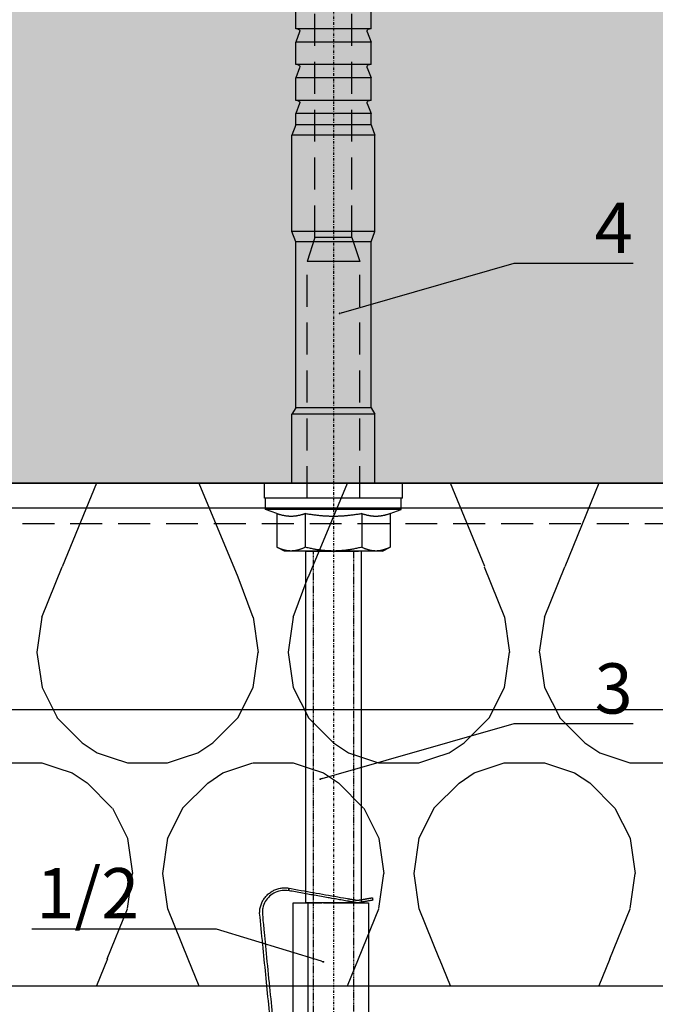
# Model space of a CAD drawing. Units: millimetres. Extents: x -358390 to -165483, y 92915 to 197990.
# Drawn here: x -181385 to -181259, y 190852 to 191048 of the extents above; entities that cross this region are included whole.
import ezdxf
from ezdxf import colors
from ezdxf.entities.mleader import LeaderData, LeaderLine
from ezdxf.math import Vec2, Vec3

# ---------------------------------------------------------------- set-up
doc = ezdxf.new("R2010")
doc.units = ezdxf.units.MM
for name, pattern in [('DASHDOT', [1.0263157894736843, 0.5131578947368421, -0.2565789473684211, 0, -0.2565789473684211]), ('VERDECKT', [9.524999999999999, 6.35, -3.175]), ('Verdeckt2', [4.762499999999999, 3.175, -1.5875])]:
    doc.linetypes.add(name, pattern=pattern)
for name, color, linetype in [('GIP-Bauseits', 8, 'Continuous'), ('GIP-DIM-0', 12, 'Continuous'), ('GIP-Profile', 51, 'Continuous')]:
    doc.layers.add(name, color=color, linetype=linetype)
doc.styles.get("Standard").update_dxf_attribs({"font": 'calibri.ttf'})

# ---------------------------------------------------------------- blocks, each defined once
blk = doc.blocks.new('*U236')
at = {"linetype": 'ByBlock'}
h = blk.add_hatch(dxfattribs=at)
h.set_pattern_fill('H1INSUN1', color=256, pattern_type=2)
h.set_pattern_definition([(67.38013459999999, (748.215160790618, 739), (3.150356747028127e-06, 100.0000003076922), [25.99999999999999, -1274]), (67.38013459999999, (848.215160790618, 739), (3.150356747028127e-06, 100.0000003076922), [25.99999999999999, -1274]), (67.38013459999999, (948.215160790618, 739), (3.150356747028127e-06, 100.0000003076922), [25.99999999999999, -1274]), (67.38013459999999, (1048.215160790618, 739), (3.150356747028127e-06, 100.0000003076922), [25.99999999999999, -1274]), (67.38013459999999, (1148.215160790618, 739), (3.150356747028127e-06, 100.0000003076922), [25.99999999999999, -1274]), (112.2490234, (832.2151607906178, 739), (-2.38241202765721e-06, 99.99999827928437), [23.76972769999999, -2353.203124999999]), (112.2490234, (932.2151607906178, 739), (-2.38241202765721e-06, 99.99999827928437), [23.76972769999999, -2353.203124999999]), (112.2490234, (1032.215160790618, 739), (-2.38241202765721e-06, 99.99999827928437), [23.76972769999999, -2353.203124999999]), (112.2490234, (1132.215160790618, 739), (-2.38241202765721e-06, 99.99999827928437), [23.76972769999999, -2353.203124999999]), (112.2490234, (1232.215160790618, 739), (-2.38241202765721e-06, 99.99999827928437), [23.76972769999999, -2353.203124999999]), (112.2490234, (1332.215160790618, 739), (-2.38241202765721e-06, 99.99999827928437), [23.76972769999999, -2353.203124999999]), (112.2490234, (1432.215160790618, 739), (-2.38241202765721e-06, 99.99999827928437), [23.76972769999999, -2353.203124999999]), (112.2490234, (1532.215160790618, 739), (-2.38241202765721e-06, 99.99999827928437), [23.76972769999999, -2353.203124999999]), (112.2490234, (1632.215160790618, 739), (-2.38241202765721e-06, 99.99999827928437), [23.76972769999999, -2353.203124999999]), (247.7509918, (807.2151607906178, 760.9999999999997), (-7.070251179186471e-06, 99.9999996129151), [23.76972769999996, -2353.203124999995]), (247.7509918, (907.2151607906178, 760.9999999999997), (-7.070251179186471e-06, 99.9999996129151), [23.76972769999996, -2353.203124999995]), (247.7509918, (1007.215160790618, 760.9999999999997), (-7.070251179186471e-06, 99.9999996129151), [23.76972769999996, -2353.203124999995]), (247.7509918, (1107.215160790618, 760.9999999999997), (-7.070251179186471e-06, 99.9999996129151), [23.76972769999996, -2353.203124999995]), (247.7509918, (1207.215160790618, 760.9999999999997), (-7.070251179186471e-06, 99.9999996129151), [23.76972769999996, -2353.203124999995]), (247.7509918, (1307.215160790618, 760.9999999999997), (-7.070251179186471e-06, 99.9999996129151), [23.76972769999996, -2353.203124999995]), (247.7509918, (1407.215160790618, 760.9999999999997), (-7.070251179186471e-06, 99.9999996129151), [23.76972769999996, -2353.203124999995]), (247.7509918, (1507.215160790618, 760.9999999999997), (-7.070251179186471e-06, 99.9999996129151), [23.76972769999996, -2353.203124999995]), (247.7509918, (1607.215160790618, 760.9999999999997), (-7.070251179186471e-06, 99.9999996129151), [23.76972769999996, -2353.203124999995]), (292.6198654, (772.215160790618, 762.9999999999998), (-3.150356747028127e-06, 100.0000003076922), [26.00000000000001, -1274.000000000001]), (292.6198654, (872.215160790618, 762.9999999999998), (-3.150356747028127e-06, 100.0000003076922), [26.00000000000001, -1274.000000000001]), (292.6198654, (972.215160790618, 762.9999999999998), (-3.150356747028127e-06, 100.0000003076922), [26.00000000000001, -1274.000000000001]), (292.6198654, (1072.215160790618, 762.9999999999998), (-3.150356747028127e-06, 100.0000003076922), [26.00000000000001, -1274.000000000001]), (292.6198654, (1172.215160790618, 762.9999999999998), (-3.150356747028127e-06, 100.0000003076922), [26.00000000000001, -1274.000000000001]), (81.8698959, (743.215160790618, 721.9999999999998), (4.942118795980831e-06, 99.99999966249106), [7.071067809999987, -700.0357055699984]), (68.1985931, (744.2151607906178, 728.9999999999998), (-9.858241085680675e-07, 100.0000011859525), [10.7703295, -527.7461548000001]), (68.1985931, (844.2151607906178, 728.9999999999998), (-9.858241085680675e-07, 100.0000011859525), [10.7703295, -527.7461548000001]), (291.8014069, (782.2151607906178, 739), (9.858241085680675e-07, 100.0000011859525), [10.7703295, -527.7461548000001]), (291.8014069, (882.2151607906178, 739), (9.858241085680675e-07, 100.0000011859525), [10.7703295, -527.7461548000001]), (278.1301041, (786.2151607906183, 728.9999999999998), (-4.942118795980831e-06, 99.99999966249106), [7.071067809999987, -700.0357055699984]), (278.1301041, (743.215160790618, 721.9999999999998), (-4.942118795980831e-06, 99.99999966249106), [7.071067809999987, -700.0357055699984]), (296.5650482, (744.2151607906178, 714.9999999999998), (1.752436467938878e-06, 99.99999760741669), [6.708203800000003, -216.8985901000001]), (315, (747.215160790618, 708.9999999999998), (-7.105427357601002e-15, 99.99999997361817), [7.07106781, -134.350296]), (326.3099327, (752.215160790618, 703.9999999999998), (-3.583935253459458e-06, 99.99999643704996), [3.605551200000003, -356.9495850000001]), (326.3099327, (852.215160790618, 703.9999999999998), (-3.583935253459458e-06, 99.99999643704996), [3.605551200000003, -356.9495850000001]), (326.3099327, (952.215160790618, 703.9999999999998), (-3.583935253459458e-06, 99.99999643704996), [3.605551200000003, -356.9495850000001]), (341.565052, (755.215160790618, 701.9999999999998), (-2.029815924231571e-07, 100.0000017971736), [3.162277700000002, -313.0654907200001]), (341.565052, (855.215160790618, 701.9999999999998), (-2.029815924231571e-07, 100.0000017971736), [3.162277700000002, -313.0654907200001]), (341.565052, (955.215160790618, 701.9999999999998), (-2.029815924231571e-07, 100.0000017971736), [3.162277700000002, -313.0654907200001]), (341.565052, (758.215160790618, 700.9999999999998), (-2.029815924231571e-07, 100.0000017971736), [3.162277700000002, -313.0654907200001]), (341.565052, (858.215160790618, 700.9999999999998), (-2.029815924231571e-07, 100.0000017971736), [3.162277700000002, -313.0654907200001]), (341.565052, (958.215160790618, 700.9999999999998), (-2.029815924231571e-07, 100.0000017971736), [3.162277700000002, -313.0654907200001]), (0, (761.2151607906183, 699.9999999999998), (0, 99.99999999999996), [8, -92]), (18.434948, (769.2151607906178, 699.9999999999998), (2.029815924231571e-07, 100.0000017971736), [3.162277699999998, -313.0654907199997]), (18.434948, (869.2151607906178, 699.9999999999998), (2.029815924231571e-07, 100.0000017971736), [3.162277699999998, -313.0654907199997]), (18.434948, (969.2151607906178, 699.9999999999998), (2.029815924231571e-07, 100.0000017971736), [3.162277699999998, -313.0654907199997]), (18.434948, (772.215160790618, 700.9999999999998), (2.029815924231571e-07, 100.0000017971736), [3.162277699999998, -313.0654907199997]), (18.434948, (872.215160790618, 700.9999999999998), (2.029815924231571e-07, 100.0000017971736), [3.162277699999998, -313.0654907199997]), (18.434948, (972.215160790618, 700.9999999999998), (2.029815924231571e-07, 100.0000017971736), [3.162277699999998, -313.0654907199997]), (33.69006729999998, (775.2151607906178, 701.9999999999998), (3.583935253459458e-06, 99.99999643704996), [3.605551199999999, -356.9495849999999]), (33.69006729999998, (875.2151607906178, 701.9999999999998), (3.583935253459458e-06, 99.99999643704996), [3.605551199999999, -356.9495849999999]), (33.69006729999998, (975.2151607906178, 701.9999999999998), (3.583935253459458e-06, 99.99999643704996), [3.605551199999999, -356.9495849999999]), (45, (778.215160790618, 703.9999999999998), (7.105427357601002e-15, 99.99999997361817), [7.071067810000002, -134.350296]), (63.43495179999999, (783.215160790618, 708.9999999999998), (-1.752436467938878e-06, 99.99999760741669), [6.7082038, -216.8985901]), (81.8698959, (786.2151607906183, 714.9999999999998), (4.942118795980831e-06, 99.99999966249106), [7.071067809999987, -700.0357055699984]), (81.8698959, (793.215160790618, 721.9999999999998), (4.942118795980831e-06, 99.99999966249106), [7.071067809999987, -700.0357055699984]), (68.1985931, (794.2151607906178, 728.9999999999998), (-9.858241085680675e-07, 100.0000011859525), [10.7703295, -527.7461548000001]), (68.1985931, (894.2151607906178, 728.9999999999998), (-9.858241085680675e-07, 100.0000011859525), [10.7703295, -527.7461548000001]), (291.8014069, (832.2151607906178, 739), (9.858241085680675e-07, 100.0000011859525), [10.7703295, -527.7461548000001]), (291.8014069, (932.2151607906178, 739), (9.858241085680675e-07, 100.0000011859525), [10.7703295, -527.7461548000001]), (278.1301041, (836.2151607906183, 728.9999999999998), (-4.942118795980831e-06, 99.99999966249106), [7.071067809999987, -700.0357055699984]), (278.1301041, (793.215160790618, 721.9999999999998), (-4.942118795980831e-06, 99.99999966249106), [7.071067809999987, -700.0357055699984]), (296.5650482, (794.2151607906178, 714.9999999999998), (1.752436467938878e-06, 99.99999760741669), [6.708203800000003, -216.8985901000001]), (315, (797.215160790618, 708.9999999999998), (-7.105427357601002e-15, 99.99999997361817), [7.07106781, -134.350296]), (326.3099327, (802.215160790618, 703.9999999999998), (-3.583935253459458e-06, 99.99999643704996), [3.605551200000003, -356.9495850000001]), (326.3099327, (902.215160790618, 703.9999999999998), (-3.583935253459458e-06, 99.99999643704996), [3.605551200000003, -356.9495850000001]), (326.3099327, (1002.215160790618, 703.9999999999998), (-3.583935253459458e-06, 99.99999643704996), [3.605551200000003, -356.9495850000001]), (341.565052, (805.215160790618, 701.9999999999998), (-2.029815924231571e-07, 100.0000017971736), [3.162277700000002, -313.0654907200001]), (341.565052, (905.215160790618, 701.9999999999998), (-2.029815924231571e-07, 100.0000017971736), [3.162277700000002, -313.0654907200001]), (341.565052, (1005.215160790618, 701.9999999999998), (-2.029815924231571e-07, 100.0000017971736), [3.162277700000002, -313.0654907200001]), (341.565052, (808.215160790618, 700.9999999999998), (-2.029815924231571e-07, 100.0000017971736), [3.162277700000002, -313.0654907200001]), (341.565052, (908.215160790618, 700.9999999999998), (-2.029815924231571e-07, 100.0000017971736), [3.162277700000002, -313.0654907200001]), (341.565052, (1008.215160790618, 700.9999999999998), (-2.029815924231571e-07, 100.0000017971736), [3.162277700000002, -313.0654907200001]), (0, (811.2151607906183, 699.9999999999998), (0, 99.99999999999996), [8, -92]), (18.434948, (819.2151607906178, 699.9999999999998), (2.029815924231571e-07, 100.0000017971736), [3.162277699999998, -313.0654907199997]), (18.434948, (919.2151607906178, 699.9999999999998), (2.029815924231571e-07, 100.0000017971736), [3.162277699999998, -313.0654907199997]), (18.434948, (1019.215160790618, 699.9999999999998), (2.029815924231571e-07, 100.0000017971736), [3.162277699999998, -313.0654907199997]), (18.434948, (822.215160790618, 700.9999999999998), (2.029815924231571e-07, 100.0000017971736), [3.162277699999998, -313.0654907199997]), (18.434948, (922.215160790618, 700.9999999999998), (2.029815924231571e-07, 100.0000017971736), [3.162277699999998, -313.0654907199997]), (18.434948, (1022.215160790618, 700.9999999999998), (2.029815924231571e-07, 100.0000017971736), [3.162277699999998, -313.0654907199997]), (33.69006729999998, (825.2151607906178, 701.9999999999998), (3.583935253459458e-06, 99.99999643704996), [3.605551199999999, -356.9495849999999]), (33.69006729999998, (925.2151607906178, 701.9999999999998), (3.583935253459458e-06, 99.99999643704996), [3.605551199999999, -356.9495849999999]), (33.69006729999998, (1025.215160790618, 701.9999999999998), (3.583935253459458e-06, 99.99999643704996), [3.605551199999999, -356.9495849999999]), (45, (828.215160790618, 703.9999999999998), (7.105427357601002e-15, 99.99999997361817), [7.071067810000002, -134.350296]), (63.43495179999999, (833.215160790618, 708.9999999999998), (-1.752436467938878e-06, 99.99999760741669), [6.7082038, -216.8985901]), (81.8698959, (836.2151607906183, 714.9999999999998), (4.942118795980831e-06, 99.99999966249106), [7.071067809999987, -700.0357055699984]), (81.8698959, (768.215160790618, 777.9999999999998), (4.942118795980831e-06, 99.99999966249106), [7.071067809999987, -700.0357055699984]), (63.43495179999999, (769.2151607906178, 784.9999999999997), (-1.752436467938878e-06, 99.99999760741669), [6.7082038, -216.8985901]), (45, (772.215160790618, 790.9999999999998), (7.105427357601002e-15, 99.99999997361817), [7.071067810000002, -134.350296]), (33.69006729999998, (777.215160790618, 795.9999999999997), (3.583935253459458e-06, 99.99999643704996), [3.605551199999999, -356.9495849999999]), (33.69006729999998, (877.215160790618, 795.9999999999997), (3.583935253459458e-06, 99.99999643704996), [3.605551199999999, -356.9495849999999]), (33.69006729999998, (977.215160790618, 795.9999999999997), (3.583935253459458e-06, 99.99999643704996), [3.605551199999999, -356.9495849999999]), (18.434948, (780.215160790618, 797.9999999999997), (2.029815924231571e-07, 100.0000017971736), [3.162277699999998, -313.0654907199997]), (18.434948, (880.215160790618, 797.9999999999997), (2.029815924231571e-07, 100.0000017971736), [3.162277699999998, -313.0654907199997]), (18.434948, (980.215160790618, 797.9999999999997), (2.029815924231571e-07, 100.0000017971736), [3.162277699999998, -313.0654907199997]), (18.434948, (783.215160790618, 798.9999999999997), (2.029815924231571e-07, 100.0000017971736), [3.162277699999998, -313.0654907199997]), (18.434948, (883.215160790618, 798.9999999999997), (2.029815924231571e-07, 100.0000017971736), [3.162277699999998, -313.0654907199997]), (18.434948, (983.215160790618, 798.9999999999997), (2.029815924231571e-07, 100.0000017971736), [3.162277699999998, -313.0654907199997]), (0, (786.2151607906183, 799.9999999999997), (0, 99.99999999999996), [8, -92]), (341.565052, (794.2151607906178, 799.9999999999997), (-2.029815924231571e-07, 100.0000017971736), [3.162277700000002, -313.0654907200001]), (341.565052, (894.2151607906178, 799.9999999999997), (-2.029815924231571e-07, 100.0000017971736), [3.162277700000002, -313.0654907200001]), (341.565052, (994.2151607906178, 799.9999999999997), (-2.029815924231571e-07, 100.0000017971736), [3.162277700000002, -313.0654907200001]), (341.565052, (797.215160790618, 798.9999999999997), (-2.029815924231571e-07, 100.0000017971736), [3.162277700000002, -313.0654907200001]), (341.565052, (897.215160790618, 798.9999999999997), (-2.029815924231571e-07, 100.0000017971736), [3.162277700000002, -313.0654907200001]), (341.565052, (997.215160790618, 798.9999999999997), (-2.029815924231571e-07, 100.0000017971736), [3.162277700000002, -313.0654907200001]), (326.3099327, (800.2151607906178, 797.9999999999997), (-3.583935253459458e-06, 99.99999643704996), [3.605551200000003, -356.9495850000001]), (326.3099327, (900.2151607906178, 797.9999999999997), (-3.583935253459458e-06, 99.99999643704996), [3.605551200000003, -356.9495850000001]), (326.3099327, (1000.215160790618, 797.9999999999997), (-3.583935253459458e-06, 99.99999643704996), [3.605551200000003, -356.9495850000001]), (315, (803.215160790618, 795.9999999999997), (-7.105427357601002e-15, 99.99999997361817), [7.07106781, -134.350296]), (296.5650482, (808.215160790618, 790.9999999999998), (1.752436467938878e-06, 99.99999760741669), [6.708203800000003, -216.8985901000001]), (278.1301041, (811.2151607906183, 784.9999999999997), (-4.942118795980831e-06, 99.99999966249106), [7.071067809999987, -700.0357055699984]), (278.1301041, (768.215160790618, 777.9999999999998), (-4.942118795980831e-06, 99.99999966249106), [7.071067809999987, -700.0357055699984]), (290.5560454999999, (769.2151607906178, 770.9999999999997), (1.254493909641496e-06, 100.0000023019941), [8.54400349999999, -845.8563842999989]), (290.5560454999999, (869.2151607906178, 770.9999999999997), (1.254493909641496e-06, 100.0000023019941), [8.54400349999999, -845.8563842999989]), (290.5560454999999, (969.2151607906178, 770.9999999999997), (1.254493909641496e-06, 100.0000023019941), [8.54400349999999, -845.8563842999989]), (68.1985931, (807.2151607906178, 760.9999999999997), (-9.858241085680675e-07, 100.0000011859525), [10.7703295, -527.7461548000001]), (68.1985931, (907.2151607906178, 760.9999999999997), (-9.858241085680675e-07, 100.0000011859525), [10.7703295, -527.7461548000001]), (81.8698959, (811.2151607906183, 770.9999999999997), (4.942118795980831e-06, 99.99999966249106), [7.071067809999987, -700.0357055699984]), (0, (740.215160790618, 799.9999999999997), (0, 99.99999999999996), [4, -96]), (341.565052, (744.2151607906178, 799.9999999999997), (-2.029815924231571e-07, 100.0000017971736), [3.162277700000002, -313.0654907200001]), (341.565052, (844.2151607906178, 799.9999999999997), (-2.029815924231571e-07, 100.0000017971736), [3.162277700000002, -313.0654907200001]), (341.565052, (944.2151607906178, 799.9999999999997), (-2.029815924231571e-07, 100.0000017971736), [3.162277700000002, -313.0654907200001]), (341.565052, (747.215160790618, 798.9999999999997), (-2.029815924231571e-07, 100.0000017971736), [3.162277700000002, -313.0654907200001]), (341.565052, (847.215160790618, 798.9999999999997), (-2.029815924231571e-07, 100.0000017971736), [3.162277700000002, -313.0654907200001]), (341.565052, (947.215160790618, 798.9999999999997), (-2.029815924231571e-07, 100.0000017971736), [3.162277700000002, -313.0654907200001]), (326.3099327, (750.2151607906178, 797.9999999999997), (-3.583935253459458e-06, 99.99999643704996), [3.605551200000003, -356.9495850000001]), (326.3099327, (850.2151607906178, 797.9999999999997), (-3.583935253459458e-06, 99.99999643704996), [3.605551200000003, -356.9495850000001]), (326.3099327, (950.2151607906178, 797.9999999999997), (-3.583935253459458e-06, 99.99999643704996), [3.605551200000003, -356.9495850000001]), (315, (753.215160790618, 795.9999999999997), (-7.105427357601002e-15, 99.99999997361817), [7.07106781, -134.350296]), (296.5650482, (758.215160790618, 790.9999999999998), (1.752436467938878e-06, 99.99999760741669), [6.708203800000003, -216.8985901000001]), (278.1301041, (761.2151607906183, 784.9999999999997), (-4.942118795980831e-06, 99.99999966249106), [7.071067809999987, -700.0357055699984]), (69.4439545, (758.215160790618, 762.9999999999998), (-1.254493909641496e-06, 100.0000023019941), [8.544003499999999, -845.8563842999997]), (69.4439545, (858.215160790618, 762.9999999999998), (-1.254493909641496e-06, 100.0000023019941), [8.544003499999999, -845.8563842999997]), (69.4439545, (958.215160790618, 762.9999999999998), (-1.254493909641496e-06, 100.0000023019941), [8.544003499999999, -845.8563842999997]), (81.8698959, (761.2151607906183, 770.9999999999997), (4.942118795980831e-06, 99.99999966249106), [7.071067809999987, -700.0357055699984]), (81.8698959, (818.215160790618, 777.9999999999998), (4.942118795980831e-06, 99.99999966249106), [7.071067809999987, -700.0357055699984]), (63.43495179999999, (819.2151607906178, 784.9999999999997), (-1.752436467938878e-06, 99.99999760741669), [6.7082038, -216.8985901]), (45, (822.215160790618, 790.9999999999998), (7.105427357601002e-15, 99.99999997361817), [7.071067810000002, -134.350296]), (33.69006729999998, (827.215160790618, 795.9999999999997), (3.583935253459458e-06, 99.99999643704996), [3.605551199999999, -356.9495849999999]), (33.69006729999998, (927.215160790618, 795.9999999999997), (3.583935253459458e-06, 99.99999643704996), [3.605551199999999, -356.9495849999999]), (33.69006729999998, (1027.215160790618, 795.9999999999997), (3.583935253459458e-06, 99.99999643704996), [3.605551199999999, -356.9495849999999]), (18.434948, (830.215160790618, 797.9999999999997), (2.029815924231571e-07, 100.0000017971736), [3.162277699999998, -313.0654907199997]), (18.434948, (930.215160790618, 797.9999999999997), (2.029815924231571e-07, 100.0000017971736), [3.162277699999998, -313.0654907199997]), (18.434948, (1030.215160790618, 797.9999999999997), (2.029815924231571e-07, 100.0000017971736), [3.162277699999998, -313.0654907199997]), (18.434948, (833.215160790618, 798.9999999999997), (2.029815924231571e-07, 100.0000017971736), [3.162277699999998, -313.0654907199997]), (18.434948, (933.215160790618, 798.9999999999997), (2.029815924231571e-07, 100.0000017971736), [3.162277699999998, -313.0654907199997]), (18.434948, (1033.215160790618, 798.9999999999997), (2.029815924231571e-07, 100.0000017971736), [3.162277699999998, -313.0654907199997]), (0, (836.2151607906183, 799.9999999999997), (0, 99.99999999999996), [4, -96]), (278.1301041, (818.215160790618, 777.9999999999998), (-4.942118795980831e-06, 99.99999966249106), [7.071067809999987, -700.0357055699984]), (291.8014069, (819.2151607906178, 770.9999999999997), (9.858241085680675e-07, 100.0000011859525), [10.7703295, -527.7461548000001]), (291.8014069, (919.2151607906178, 770.9999999999997), (9.858241085680675e-07, 100.0000011859525), [10.7703295, -527.7461548000001])])
h.paths.add_polyline_path([(0, 100), (1103.833338740041, 100), (1103.833338740041, 0), (0, 0)])
blk.add_lwpolyline([(0, 100), (1103.833338740041, 100), (1103.833338740041, 0), (0, 0)], close=True)
blk = doc.blocks.new('GIP-Rohbau_1')
h = blk.add_hatch()
h.set_pattern_fill('JIS_STN_2.5', color=256, scale=20)
h.set_pattern_definition([(45, (0, 0), (-35.35533905932737, 35.35533905932738), []), (45, (35.29999999998836, 0), (-35.35533905932737, 35.35533905932738), [24, -10])])
h.paths.add_polyline_path([(4904.811996181787, -3964.652834016131), (4904.811996181787, -5364.652834016131), (3054.811996181787, -5364.652834016131), (3054.811996181787, -6764.652834016131), (2254.811996181787, -6764.652834016131), (2254.811996181787, -6964.652834016131), (3254.811996181787, -6964.652834016131), (3254.811996181787, -5564.652834016131), (5104.811996181787, -5564.652834016131), (5104.811996181787, -3964.652834016131)])
blk.add_lwpolyline([(4904.811996181787, -3964.652834016131), (4904.811996181787, -5364.652834016131), (3054.811996181787, -5364.652834016131), (3054.811996181787, -6764.652834016131), (2254.811996181787, -6764.652834016131), (2254.811996181787, -6964.652834016131), (3254.811996181787, -6964.652834016131), (3254.811996181787, -5564.652834016131), (5104.811996181787, -5564.652834016131), (5104.811996181787, -3964.652834016131)], close=True)
at = {"transparency": 33554687, "xscale": -1, "rotation": 180}
blk.add_blockref('*U236', (2254.811996181787, -6964.652834016131), dxfattribs=at)
blk = doc.blocks.new('_Dot')
blk.add_hatch(color=0).paths.add_polyline_path([(-0.5, 0, 1), (0.5, 0, 1)])
at = {"color": 0}
blk.add_line((-1, 0), (-0.5, 0), dxfattribs=at)
blk = doc.blocks.new('*U277')
at = {"linetype": 'Continuous', "extrusion": (-1.224646799147353e-16, -1, 0)}
for p, q in [((-13.5, 13.72499942776631), (-13.5, -2.91038304567337e-11)), ((-10.5, 13.72499942776631), (-13.5, 13.72499942776631)), ((-10.5, 13.72499942776631), (-10.5, -2.91038304567337e-11)), ((-8.25, 13.4999999999709), (-10.5, 13.4999999999709)), ((-8.25, 13.4999999999709), (-8.25, -2.91038304567337e-11)), ((-7.434098935656948, 11.25833024916938), (-8.25, 13.4999999999709)), ((-7.434098935656948, 11.25833024916938), (-0.7541651246137917, 11.25833024916938)), ((0, 9.749999999970896), (-0.7541651246137917, 11.25833024916938)), ((-84.75467491149902, 7.499999999970896), (-82.6940689086914, 8.249999999970896)), ((-82.6940689086914, 8.249999999970896), (-82.6940689086914, -2.91038304567337e-11)), ((-63.56528091430664, 8.249999999970896), (-82.6940689086914, 8.249999999970896)), ((-63.56528091430664, 8.249999999970896), (-63.56528091430664, -2.91038304567337e-11)), ((-61.50467491149902, 7.499999999970896), (-63.56528091430664, 8.249999999970896)), ((-28.50467491149902, 7.499999999970896), (-27.19217491149902, 8.249999999970896)), ((-27.19217491149902, 8.249999999970896), (-27.19217491149902, -2.91038304567337e-11)), ((-13.5, 8.249999999970896), (-27.19217491149902, 8.249999999970896)), ((0, 9.749999999970896), (0, 8.443747686891584)), ((0, 8.443747686891584), (0, -2.91038304567337e-11)), ((-103.879674911499, 7.499999999970896), (-108.379674911499, 7.499999999970896)), ((-103.879674911499, 7.499999999970896), (-103.879674911499, -2.91038304567337e-11)), ((-103.2684116363525, 6.726999521226389), (-101.254674911499, 7.499999999970896)), ((-101.254674911499, 7.499999999970896), (-101.254674911499, -2.91038304567337e-11)), ((-96.75467491149902, 7.499999999970896), (-101.254674911499, 7.499999999970896)), ((-96.75467491149902, 7.499999999970896), (-96.75467491149902, -2.91038304567337e-11)), ((-96.14341163635254, 6.726999521226389), (-94.12967491149902, 7.499999999970896)), ((-94.12967491149902, 7.499999999970896), (-94.12967491149902, -2.91038304567337e-11)), ((-89.62967491149902, 7.499999999970896), (-94.12967491149902, 7.499999999970896)), ((-89.62967491149902, 7.499999999970896), (-89.62967491149902, -2.91038304567337e-11)), ((-89.01840591430664, 6.726999521226389), (-87.00467491149902, 7.499999999970896)), ((-87.00467491149902, 7.499999999970896), (-87.00467491149902, -2.91038304567337e-11)), ((-84.75467491149902, 7.499999999970896), (-87.00467491149902, 7.499999999970896)), ((-84.75467491149902, 7.499999999970896), (-84.75467491149902, -2.91038304567337e-11)), ((-61.50467491149902, 7.499999999970896), (-61.50467491149902, -2.91038304567337e-11)), ((-28.50467491149902, 7.499999999970896), (-61.50467491149902, 7.499999999970896)), ((-28.50467491149902, 7.499999999970896), (-28.50467491149902, -2.91038304567337e-11)), ((-7.434098935656948, 5.629165124584688), (-0.7541651246137917, 5.629165124584688)), ((-103.879674911499, -2.91038304567337e-11), (-103.879674911499, -7.500000000029104)), ((-101.254674911499, -2.91038304567337e-11), (-101.254674911499, -7.500000000029104)), ((-96.75467491149902, -2.91038304567337e-11), (-96.75467491149902, -7.500000000029104)), ((-94.12967491149902, -2.91038304567337e-11), (-94.12967491149902, -7.500000000029104)), ((-89.62967491149902, -2.91038304567337e-11), (-89.62967491149902, -7.500000000029104)), ((-87.00467491149902, -2.91038304567337e-11), (-87.00467491149902, -7.500000000029104)), ((-84.75467491149902, -2.91038304567337e-11), (-84.75467491149902, -7.500000000029104)), ((-82.6940689086914, -2.91038304567337e-11), (-82.6940689086914, -8.250000000029104)), ((-63.56528091430664, -2.91038304567337e-11), (-63.56528091430664, -8.250000000029104)), ((-61.50467491149902, -2.91038304567337e-11), (-61.50467491149902, -7.500000000029104)), ((-28.50467491149902, -2.91038304567337e-11), (-28.50467491149902, -7.500000000029104)), ((-27.19217491149902, -2.91038304567337e-11), (-27.19217491149902, -8.250000000029104)), ((-13.5, -2.91038304567337e-11), (-13.5, -13.72499942782451)), ((-10.5, -2.91038304567337e-11), (-10.5, -13.72499942782451)), ((-8.25, -2.91038304567337e-11), (-8.25, -13.5000000000291)), ((0, -2.91038304567337e-11), (0, -8.443747686920688)), ((-7.434098935656948, -5.629165124613792), (-0.7541651246137917, -5.629165124613792)), ((-103.879674911499, -7.500000000029104), (-108.379674911499, -7.500000000029104)), ((-103.2684116363525, -6.726999521284597), (-101.254674911499, -7.500000000029104)), ((-96.75467491149902, -7.500000000029104), (-101.254674911499, -7.500000000029104)), ((-96.14341163635254, -6.726999521284597), (-94.12967491149902, -7.500000000029104)), ((-89.62967491149902, -7.500000000029104), (-94.12967491149902, -7.500000000029104)), ((-89.01840591430664, -6.726999521284597), (-87.00467491149902, -7.500000000029104)), ((-84.75467491149902, -7.500000000029104), (-87.00467491149902, -7.500000000029104)), ((-84.75467491149902, -7.500000000029104), (-82.6940689086914, -8.250000000029104)), ((-61.50467491149902, -7.500000000029104), (-63.56528091430664, -8.250000000029104)), ((-28.50467491149902, -7.500000000029104), (-61.50467491149902, -7.500000000029104)), ((-28.50467491149902, -7.500000000029104), (-27.19217491149902, -8.250000000029104)), ((-63.56528091430664, -8.250000000029104), (-82.6940689086914, -8.250000000029104)), ((-13.5, -8.250000000029104), (-27.19217491149902, -8.250000000029104)), ((0, -9.750000000029104), (-0.7541651246137917, -11.25833024922758)), ((0, -8.443747686920688), (0, -9.750000000029104)), ((-7.434098935656948, -11.25833024922758), (-8.25, -13.5000000000291)), ((-7.434098935656948, -11.25833024922758), (-0.7541651246137917, -11.25833024922758)), ((-8.25, -13.5000000000291), (-10.5, -13.5000000000291)), ((-10.5, -13.72499942782451), (-13.5, -13.72499942782451))]:
    blk.add_line(p, q, dxfattribs=at)
at = {"linetype": 'VERDECKT', "extrusion": (-1.224646799147353e-16, -1, 0)}
for p, q in [((-62.39067332603736, 3.674999999988358), (-57.590673326049, 5.249999999970896)), ((-57.590673326049, 5.249999999970896), (-57.590673326049, -2.91038304567337e-11)), ((-10.5, 5.249999999970896), (-57.590673326049, 5.249999999970896)), ((-62.39067332603736, 3.674999999988358), (-127.1906733260257, 3.674999999988358)), ((-62.39067332603736, 3.674999999988358), (-62.39067332603736, -2.91038304567337e-11)), ((-62.39067332603736, -2.91038304567337e-11), (-62.39067332603736, -3.675000000017462)), ((-57.590673326049, -2.91038304567337e-11), (-57.590673326049, -5.250000000029104)), ((-62.39067332603736, -3.675000000017462), (-127.1906733260257, -3.675000000017462)), ((-62.39067332603736, -3.675000000017462), (-57.590673326049, -5.250000000029104)), ((-10.5, -5.250000000029104), (-57.590673326049, -5.250000000029104))]:
    blk.add_line(p, q, dxfattribs=at)
at = {"linetype": 'DASHDOT'}
blk.add_line((-148, -2.91038304567337e-11), (140, -2.91038304567337e-11), dxfattribs=at)
blk.add_line((-148, -2.91038304567337e-11), (140, -2.91038304567337e-11), dxfattribs=at)
for points in [[(70, -2.000000000058208), (70, 6.999999999970896), (130, 6.999999999970896), (130, -8.000000000058208), (70, -8.000000000058208), (70, -2.300079931592336)], [(0, 5.499999999941792), (70, 5.499999999941792), (70, -5.500000000058208), (0, -5.500000000058208), (0, 5)], [(130, -5.000000000058208), (70, -5.000000000058208)]]:
    blk.add_lwpolyline(points)
at = {"linetype": 'Verdeckt2', "ltscale": 0.05}
for points in [[(0, 3.999999999941792), (70, 3.999999999941792), (70, -4.000000000058208), (0, -4.000000000058208)], [(70, 3.999999999941792), (130, 3.999999999941792), (130, -4.000000000058208), (70, -4.000000000058208)]]:
    blk.add_lwpolyline(points, dxfattribs=at)
at = {"linetype": 'Verdeckt2', "ltscale": 0.5}
blk.add_lwpolyline([(70, 2.499999999970896), (70, -3.500000000029104)], dxfattribs=at)
at = {"linetype": 'Continuous', "extrusion": (0, 0, -1)}
for centre, radius, start, end in [((103.429676302796, 7.147109572542831), 0.4499986087118961, 249.0000562244842, 5.255710504404333e-05), ((96.304676302796, 7.147109572542831), 0.4499986087118961, 249.0000562244842, 5.255710504404333e-05), ((89.1796731959912, 7.147111896483693), 0.450001715528543, 248.9998513981824, 359.9998477348063), ((103.429676302796, -7.147109572571935), 0.4499986087126093, 359.9999474395599, 110.9999437755158), ((96.304676302796, -7.147109572571935), 0.4499986087126093, 359.9999474395599, 110.9999437755158), ((89.1796731959912, -7.147111896512797), 0.4500017155283206, 0.0001522618586700186, 111.0001486018176)]:
    blk.add_arc(centre, radius, start, end, dxfattribs=at)
at = {"linetype": 'Continuous'}
for points, weights in [([(-7.434098935656948, 11.25833024916938), (-6.88511162152281, 9.749999999970896), (-6.88511162152281, 8.443747686891584)], [1.041970600165785, 1.059512768481944, 1]), ([(-0.7541651246137917, 11.25833024916938), (0, 9.749999999970896), (0, 8.443747686891584)], [1, 1.037954849302046, 1]), ([(-6.88511162152281, 8.443747686891584), (-6.88511162152281, 7.137495373783167), (-7.434098935656948, 5.629165124584688)], [1, 1.059512768481953, 1.041970600165791]), ([(0, 8.443747686891584), (0, 7.137495373783167), (-0.7541651246137917, 5.629165124584688)], [1, 1.037954849302054, 1]), ([(-7.434098935656948, 5.629165124584688), (-6.88511162152281, 2.612504626187729), (-6.88511162152281, -2.91038304567337e-11)], [1.041970600165791, 1.059512768481953, 1]), ([(-0.7541651246137917, 5.629165124584688), (0, 2.612504626187729), (0, -2.91038304567337e-11)], [1, 1.037954849302045, 1]), ([(-6.88511162152281, -2.91038304567337e-11), (-6.88511162152281, -2.612504626216833), (-7.434098935656948, -5.629165124613792)], [1, 1.059512768481953, 1.041970600165791]), ([(0, -2.91038304567337e-11), (0, -2.612504626216833), (-0.7541651246137917, -5.629165124613792)], [1, 1.037954849302047, 1]), ([(-7.434098935656948, -5.629165124613792), (-6.88511162152281, -7.137495373812271), (-6.88511162152281, -8.443747686920688)], [1.041970600165792, 1.059512768481955, 1]), ([(-0.7541651246137917, -5.629165124613792), (0, -7.137495373812271), (0, -8.443747686920688)], [1, 1.037954849302032, 1]), ([(-6.88511162152281, -8.443747686920688), (-6.88511162152281, -9.750000000029104), (-7.434098935656948, -11.25833024922758)], [1, 1.059512768481952, 1.04197060016579]), ([(0, -8.443747686920688), (0, -9.750000000029104), (-0.7541651246137917, -11.25833024922758)], [1, 1.03795484930205, 1])]:
    blk.add_rational_spline(points, weights, degree=2, dxfattribs=at)

msp = doc.modelspace()

# ---------------------------------------------------------------- block references
at = {"layer": 'GIP-Bauseits', "color": 1}
msp.add_blockref('GIP-Rohbau_1', (-184353.9658486143, 197920.3618957611), dxfattribs=at)

# ---------------------------------------------------------------- next in the draw order: linework, layer by layer
for points, weights, knots in [([(-181315.1145263252, 190873.2347327437), (-181315.0713631625, 190872.9884870506), (-181315.0281999998, 190872.7422413575), (-181316.5490939182, 190872.4756515512), (-181318.0699878366, 190872.209061745), (-181318.7437512539, 190872.3285667502), (-181319.4175146712, 190872.4480717554), (-181321.2202903089, 190872.7678289675), (-181323.0230659466, 190873.0875861796), (-181327.3992189546, 190873.8637817618), (-181331.7753719625, 190874.639977344), (-181333.8358721692, 190874.9904418893), (-181335.4328988053, 190873.6421123866), (-181337.0299254414, 190872.2937828838), (-181337.0299254414, 190870.2036904159), (-181335.0410004183, 190850.2336640637), (-181333.0520753952, 190830.2636377115), (-181332.8765038767, 190828.5007920488), (-181334.0639497652, 190827.1860972361), (-181335.0991443623, 190826.0399692482), (-181336.6359624383, 190825.8869090631), (-181337.3822701595, 190825.8125801627), (-181338.1285778806, 190825.7382512622), (-181338.1533541807, 190825.9870205025), (-181338.1781304809, 190826.2357897429), (-181337.4318227598, 190826.3101186434), (-181336.6855150387, 190826.3844475439), (-181335.4921066881, 190826.503305661), (-181334.6223980975, 190827.3291129693), (-181333.3797942951, 190828.5089924283), (-181333.5496138759, 190830.2140851112), (-181335.538538899, 190850.1841114634), (-181337.5274639221, 190870.1541378156)], [1, 1, 1, 1, 1, 1, 1, 1, 1, 1, 1, 0.9069468540075057, 1, 0.9069468540075057, 1, 1, 1, 0.9143376605647313, 1, 0.9328791194859389, 1, 1, 1, 1, 1, 1, 1, 0.9460029309309587, 1, 0.8981394573166246, 1, 1, 1], [0, 0, 0, 1, 1, 2, 2, 3, 3, 4, 4, 5, 5, 5.86963538261552, 5.86963538261552, 6.739270765231042, 6.739270765231042, 7.739270765231042, 7.739270765231042, 8.573124836110596, 8.573124836110596, 9.310067091996977, 9.310067091996977, 10.31006709199698, 10.31006709199698, 11.31006709199698, 11.31006709199698, 12.31006709199698, 12.31006709199698, 12.9703103041572, 12.9703103041572, 13.88086341876291, 13.88086341876291, 14.88086341876291, 14.88086341876291, 14.88086341876291]), ([(-181337.5299254414, 190870.2036904159), (-181337.5299254414, 190872.5269361385), (-181335.7542939282, 190874.0251361974), (-181333.9786624151, 190875.5233362564), (-181331.688546297, 190875.1323901568), (-181331.7220686279, 190874.9422755717), (-181331.7555909587, 190874.7521609865), (-181331.7218772655, 190874.9422371516), (-181331.6881635724, 190875.1323133167), (-181325.9241274091, 190874.1099497482), (-181320.1600912458, 190873.0875861797), (-181319.7888029586, 190873.0217310032), (-181319.4175146713, 190872.9558758268), (-181318.7434946571, 190872.8363253092), (-181318.0694746429, 190872.7167747915), (-181316.592000484, 190872.9757537677), (-181315.1145263252, 190873.2347327438)], [1, 0.9068830402455695, 1, 0.9068830402455695, 1, 1, 1, 1, 1, 1, 1, 1, 1, 1, 1, 1, 1], [0, 0, 0, 0.8699383101243088, 0.8699383101243088, 1.739876620248618, 1.739876620248618, 2.739876620248618, 2.739876620248618, 3.739876620248618, 3.739876620248618, 4.739876620248618, 4.739876620248618, 5.739876620248618, 5.739876620248618, 6.739876620248618, 6.739876620248618, 7.739876620248618, 7.739876620248618, 7.739876620248618])]:
    msp.add_rational_spline(points, weights, degree=2, knots=knots)
at = {"layer": 'GIP-Profile', "color": 4, "linetype": 'VERDECKT'}
msp.add_line((-181499.0257595923, 190947.7089777432), (-180948.8005825381, 190947.7089777432), dxfattribs=at)
at = {"layer": 'GIP-Profile'}
msp.add_lwpolyline([(-181499.0257595923, 190910.7089777432), (-180948.8005825381, 190910.7089777432), (-180948.8005825381, 190950.7089777432), (-181499.0257595923, 190950.7089777432)], close=True, dxfattribs=at)

# ---------------------------------------------------------------- next in the draw order: block references
at = {"rotation": 270}
msp.add_blockref('*U277', (-181322.8429090771, 190942.209061745), dxfattribs=at)

# ---------------------------------------------------------------- next in the draw order: leaders
at = {"layer": 'GIP-DIM-0'}
ml = msp.add_multileader_mtext('Standard', dxfattribs=at)
ml.set_content('4', color=142)
ml.set_leader_properties(color=256, linetype='ByLayer', lineweight=-1)
ml.set_arrow_properties(name='DOT')
ml.build(insert=Vec2(0, 0))
ml.multileader.update_dxf_attribs({"text_left_attachment_type": 6, "text_right_attachment_type": 6, "dogleg_length": 2, "arrow_head_size": 0.4, "scale": 4})
ctx = ml.context
ctx.base_point, ctx.scale, ctx.char_height, ctx.arrow_head_size, ctx.landing_gap_size, ctx.plane_origin = Vec3(-181278.8773395195, 190999.4744389753), 4, 10, 0.4, 8, Vec3(-174209.88405533, 194944.4705861993)
ctx.left_attachment, ctx.right_attachment = 6, 6
notes = []
notes.append((ctx, [(1, (1, 1, 0), (-181286.8773395195, 190999.4744389753), (1, 0), 8, [(1, [(-181321.6001425229, 190989.4764473205)], 0, [])])]))
ctx.mtext.insert, ctx.mtext.flow_direction = Vec3(-181270.8773395195, 191011.4744389753), 5
ctx.mtext.has_bg_fill, ctx.mtext.bg_color, ctx.mtext.bg_scale_factor, ctx.mtext.bg_transparency, ctx.mtext.use_window_bg_color = 1, -1027028792, 1.5, 0, 1
ml = msp.add_multileader_mtext('Standard', dxfattribs=at)
ml.set_content('3', color=142)
ml.set_leader_properties(color=256, linetype='ByLayer', lineweight=-1)
ml.set_arrow_properties(name='DOT')
ml.build(insert=Vec2(0, 0))
ml.multileader.update_dxf_attribs({"text_left_attachment_type": 6, "text_right_attachment_type": 6, "dogleg_length": 2, "arrow_head_size": 0.4, "scale": 4})
ctx = ml.context
ctx.base_point, ctx.scale, ctx.char_height, ctx.arrow_head_size, ctx.landing_gap_size, ctx.plane_origin = Vec3(-181278.8773395195, 190907.8678430837), 4, 10, 0.4, 8, Vec3(-174209.88405533, 194852.8639903077)
ctx.left_attachment, ctx.right_attachment = 6, 6
notes.append((ctx, [(1, (1, 1, 0), (-181286.8773395195, 190907.8678430837), (1, 0), 8, [(1, [(-181325.4499461182, 190896.8380742678)], 0, [])])]))
ctx.mtext.insert, ctx.mtext.flow_direction = Vec3(-181270.8773395195, 190919.8678430837), 5
ctx.mtext.has_bg_fill, ctx.mtext.bg_color, ctx.mtext.bg_scale_factor, ctx.mtext.bg_transparency, ctx.mtext.use_window_bg_color = 1, -1027028792, 1.5, 0, 1
ml = msp.add_multileader_mtext('Standard', dxfattribs=at)
ml.set_content('1/2', color=142)
ml.set_leader_properties(color=256, linetype='ByLayer', lineweight=-1)
ml.set_arrow_properties(name='DOT')
ml.build(insert=Vec2(0, 0))
ml.multileader.update_dxf_attribs({"text_left_attachment_type": 6, "text_right_attachment_type": 6, "dogleg_length": 2, "arrow_head_size": 0.4, "scale": 4})
ctx = ml.context
ctx.base_point, ctx.scale, ctx.char_height, ctx.arrow_head_size, ctx.landing_gap_size, ctx.plane_origin = Vec3(-181389.9739103822, 190866.9740217126), 4, 10, 0.4, 8, Vec3(-188410.7210029739, 194963.5030610806)
ctx.left_attachment, ctx.right_attachment = 6, 6
notes.append((ctx, [(1, (1, 1, 0), (-181346.1354488437, 190866.9740217126), (-1, 0), 8, [(1, [(-181324.8685325823, 190860.4947596973)], 0, [])])]))
ctx.mtext.insert, ctx.mtext.flow_direction = Vec3(-181381.9739103822, 190879.1355601741), 5
ctx.mtext.has_bg_fill, ctx.mtext.bg_color, ctx.mtext.bg_scale_factor, ctx.mtext.bg_transparency, ctx.mtext.use_window_bg_color = 1, -1027028792, 1.5, 0, 1
for ctx, leaders in notes:
    for number, flags, end, landing, length, lines in leaders:
        leader = LeaderData()
        leader.index, (leader.has_last_leader_line, leader.has_dogleg_vector, leader.attachment_direction) = number, flags
        leader.last_leader_point, leader.dogleg_vector, leader.dogleg_length = Vec3(end), Vec3(landing), length
        for number, points, colour, breaks in lines:
            line = LeaderLine()
            line.index, line.vertices, line.color, line.breaks = number, Vec3.list(points), colors.encode_raw_color(colour), breaks
            leader.lines.append(line)
        ctx.leaders.append(leader)

doc.saveas('drawing.dxf')
